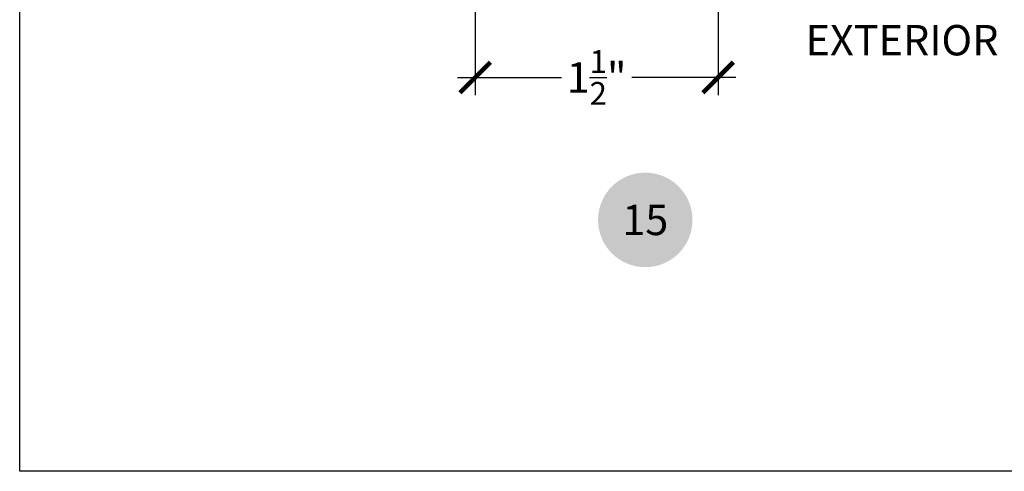
# Model space of a CAD drawing. Units: inches. Extents: x 0 to 214, y 0 to 37.
# Drawn here: x 38 to 44, y 0 to 3 of the extents above; entities that cross this region are included whole.
import ezdxf
from ezdxf.enums import TextEntityAlignment as Align

# ---------------------------------------------------------------- set-up
doc = ezdxf.new("R2010")
doc.units = ezdxf.units.IN
doc.header["$MEASUREMENT"] = 0
for name, color, linetype in [('Arcadia-Dim', 4, 'Continuous'), ('Arcadia-Symb', 7, 'Continuous'), ('Arcadia-Symb-Text', 3, 'Continuous'), ('DIM', 1, 'Continuous')]:
    doc.layers.add(name, color=color, linetype=linetype)
doc.layers.add('Arcadia-Mview', color=6, linetype='Continuous', plot=False)
doc.styles.get("Standard").update_dxf_attribs({"font": 'arialn.TTF'})
doc.dimstyles.new('Arcadia-2', dxfattribs={"dimscale": 2, "dimtxt": 0.0938, "dimasz": 0.0938, "dimexe": 0.0546, "dimexo": 0.0469, "dimgap": 0.0469, "dimtad": 0, "dimtih": 1, "dimdec": 4, "dimrnd": 0.0625, "dimzin": 3, "dimdsep": 46, "dimlunit": 4, "dimtxsty": 'Standard', "dimblk": 'ARCHTICK', "dimcen": 0.0469, "dimdle": 0.0546, "dimclrd": 256, "dimclre": 256, "dimclrt": 256, "dimadec": 0, "dimazin": 0, "dimtfac": 0.75, "dimtix": 1, "dimtmove": 2, "dimatfit": 3, "dimfxl": 1, "dimtolj": 1, "dimtzin": 3, "dimlwd": -3, "dimlwe": -3, "dimarcsym": 0})

# ---------------------------------------------------------------- blocks, each defined once
blk = doc.blocks.new('_ArchTick')
at = {"color": 0, "linetype": 'ByBlock', "lineweight": -3, "const_width": 0.15}
blk.add_lwpolyline([(-0.5, -0.5), (0.5, 0.5)], dxfattribs=at)
blk = doc.blocks.new('*D105')
at = {"layer": 'Arcadia-Dim', "lineweight": -3}
for p, q in [((40.81170817691263, 2.850653637643704), (40.81170817691263, 2.320463798441282)), ((42.3117082075794, 2.850653637643704), (42.3117082075794, 2.320463798441282)), ((40.70250817691262, 2.429663798441282), (41.34430781707549, 2.429663798441282)), ((42.42090820757939, 2.429663798441282), (41.77910856741656, 2.429663798441282))]:
    blk.add_line(p, q, dxfattribs=at)
at = {"layer": 'Arcadia-Dim', "lineweight": -3, "xscale": 0.1876, "yscale": 0.1876, "zscale": 0.1876, "rotation": 180}
blk.add_blockref('_ArchTick', (40.81170817691263, 2.429663798441282), dxfattribs=at)
at = {"layer": 'Arcadia-Dim', "lineweight": -3, "xscale": 0.1876, "yscale": 0.1876, "zscale": 0.1876}
blk.add_blockref('_ArchTick', (42.3117082075794, 2.429663798441282), dxfattribs=at)
at = {"layer": 'Arcadia-Dim', "lineweight": -3, "insert": (41.56170819224603, 2.429663798441282), "char_height": 0.1876, "attachment_point": 5}
blk.add_mtext('\\A1;1{\\H0.75x;\\S1/2;}"', dxfattribs=at)
blk = doc.blocks.new('Keynote')
at = {"layer": 'Arcadia-Symb', "lineweight": -3}
h = blk.add_hatch(color=8, dxfattribs=at)
h.dxf.hatch_style = 1
edge = h.paths.add_edge_path()
edge.add_arc((0, 0), 0.1458, 0, 360)
at = {"layer": 'Arcadia-Symb-Text'}
blk.add_attdef('KEYNOTE_BUBBLE', text='', height=0.09375, dxfattribs=at).set_placement((0, 0), align=Align.MIDDLE_CENTER)

msp = doc.modelspace()

# ---------------------------------------------------------------- linework, layer by layer
at = {"layer": 'Arcadia-Mview', "lineweight": -3}
msp.add_lwpolyline([(38, 37.31832558586399), (70, 37.31832558586399), (70, 0), (38, 0)], close=True, dxfattribs=at)

# ---------------------------------------------------------------- block references
at = {"layer": 'Arcadia-Symb', "lineweight": -3, "xscale": 2, "yscale": 2, "zscale": 2}
msp.add_blockref('Keynote', (41.86217691939048, 1.550804788477634), dxfattribs=at).add_auto_attribs({'KEYNOTE_BUBBLE': '15'})

# ---------------------------------------------------------------- texts
at = {"layer": 'DIM', "insert": (42.85216990698526, 2.659610700547148), "char_height": 0.1875, "width": 2.286719095345574, "attachment_point": 4}
msp.add_mtext('{\\Fromans|c0;EXTERIOR}', dxfattribs=at)

# ---------------------------------------------------------------- dimensions: what is measured, and where the dimension line sits
at = {"layer": 'Arcadia-Dim', "lineweight": -3}
dim = msp.add_linear_dim(base=(40.81170817691263, 2.429663798441282), p1=(42.3117082075794, 2.944453637643704), p2=(40.81170817691263, 2.944453637643704), dimstyle='Arcadia-2', dxfattribs=at)
dim.commit()
dim.dimension.update_dxf_attribs({"geometry": '*D105', "text_midpoint": (41.56170819224603, 2.429663798441282), "dimtype": 160})

doc.saveas('drawing.dxf')
